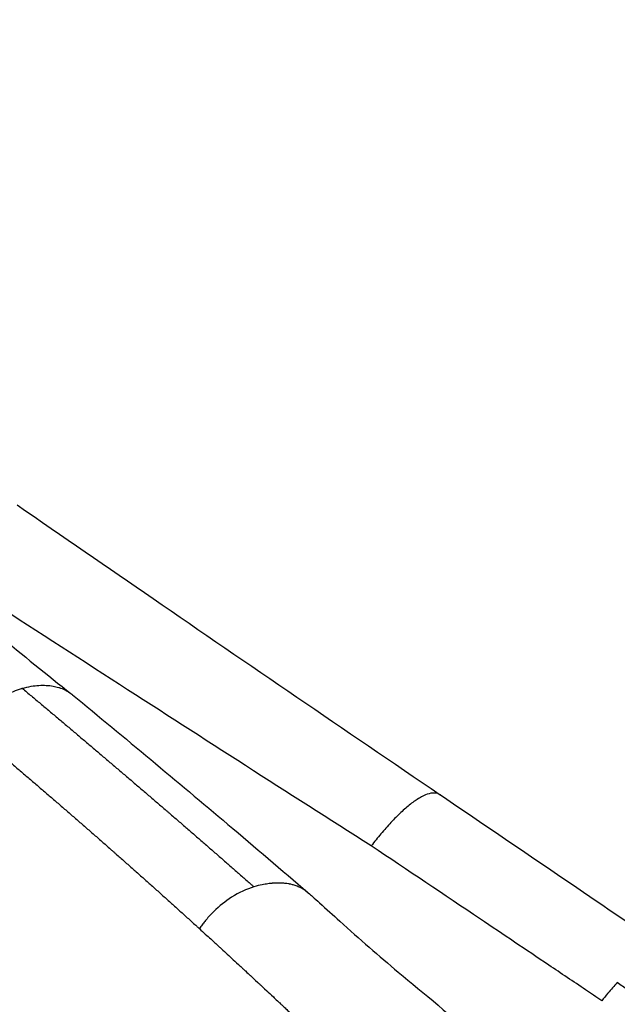
# Model space of a CAD drawing. Units: millimetres. Extents: x 0 to 31012, y 0 to 21000.
# Drawn here: x 11991 to 12220, y 3962 to 4338 of the extents above; entities that cross this region are included whole.
import ezdxf

# ---------------------------------------------------------------- set-up
doc = ezdxf.new("R2010")
doc.units = ezdxf.units.MM
doc.header["$LTSCALE"] = 0.3
doc.layers.get('0').update_dxf_attribs({"lineweight": 50})
doc.layers.get('DEFPOINTS').update_dxf_attribs({"lineweight": 50})
doc.layers.add('P001', color=131, linetype='Continuous')
doc.layers.add('P_2DIM', color=6, linetype='Continuous', lineweight=25)
doc.styles.add('BIGFONT', font='simplex.shx', dxfattribs={"bigfont": 'bigfont.shx'})
doc.dimstyles.new('DIMBIGFONT$0', dxfattribs={"dimscale": 50, "dimtxt": 3, "dimasz": 2, "dimexe": 1.5, "dimexo": 3, "dimgap": 0.75, "dimtad": 1, "dimdec": 0, "dimdsep": 46, "dimtxsty": 'BIGFONT', "dimblk1": 'DOT', "dimblk2": 'DOT', "dimcen": 0, "dimclrt": 230, "dimadec": 0, "dimazin": 0, "dimtfac": 0.6, "dimtdec": 1, "dimtofl": 0, "dimtmove": 2, "dimatfit": 3, "dimldrblk": 'DOT', "dimfxl": 1, "dimtvp": 1, "dimtolj": 1, "dimarcsym": 0})

# ---------------------------------------------------------------- blocks, each defined once
blk = doc.blocks.new('*D6')
at = {"layer": 'DEFPOINTS', "color": 0}
for p in [(12094.69, 5071.97), (13707.87, 5071.97), (12724.41, 3271.97)]:
    blk.add_point(p, dxfattribs=at)
at = {"layer": 'P_2DIM', "color": 0, "lineweight": -2}
for p, q in [((12244.69, 5071.97), (13782.87, 5071.97)), ((13707.87, 3371.97), (13707.87, 4971.97)), ((12874.41, 3271.97), (13782.87, 3271.97))]:
    blk.add_line(p, q, dxfattribs=at)
at = {"layer": 'P_2DIM', "color": 0}
for points in [[(13691.21, 4971.97), (13724.54, 4971.97), (13707.87, 5071.97)], [(13691.21, 3371.97), (13724.54, 3371.97), (13707.87, 3271.97)]]:
    blk.add_solid(points, dxfattribs=at)
at = {"layer": 'P_2DIM', "color": 230, "insert": (13470.37, 4171.97), "char_height": 150, "attachment_point": 5, "rotation": 90, "style": 'BIGFONT'}
blk.add_mtext('\\A1;{\\C3;\\A1;1800}\\P落下高さ', dxfattribs=at)
blk = doc.blocks.new('_DOT')
at = {"color": 0, "linetype": 'ByBlock'}
blk.add_line((-0.5, 0), (-1, 0), dxfattribs=at)
at = {"color": 0, "linetype": 'ByBlock', "const_width": 0.5}
blk.add_lwpolyline([(-0.25, 0, 1), (0.25, 0, 1)], format="xyb", close=True, dxfattribs=at)

msp = doc.modelspace()

# ---------------------------------------------------------------- linework, layer by layer
at = {"layer": 'P001'}
for points, knots in [([(11990.03, 4152.87), (12007.39, 4140.9), (12024.69, 4129), (12078.76, 4091.89), (12115.34, 4066.84), (12151.88, 4042.09)], [0, 0, 0, 0, 6.567831, 6.567831, 20.476214, 20.476214, 20.476214, 20.476214]), ([(12125.49, 4022.51), (12093.45, 4042.84), (12061.42, 4063.45), (12029.27, 4084.18), (12012.2, 4095.19), (11995.11, 4106.23), (11977.95, 4117.29)], [-0.9999997, -0.9999997, -0.9999997, -0.9999997, -0.3468164, -0.3468164, -0.3468164, 0, 0, 0, 0]), ([(11971.72, 4067.67), (11971.91, 4067.92), (11972.1, 4068.17), (11972.29, 4068.42), (11973.04, 4069.4), (11973.83, 4070.35), (11974.65, 4071.26), (11976.3, 4073.09), (11978.08, 4074.77), (11979.95, 4076.27), (11981.82, 4077.76), (11983.77, 4079.07), (11985.75, 4080.15), (11987.72, 4081.22), (11989.72, 4082.06), (11991.69, 4082.66), (11991.8, 4082.69), (11991.91, 4082.72), (11992.02, 4082.75)], [0, 0, 0, 0, 0.034902, 0.034902, 0.034902, 0.170638, 0.170638, 0.170638, 0.4421099, 0.4421099, 0.4421099, 0.7135818, 0.7135818, 0.7135818, 0.9850537, 0.9850537, 0.9850537, 0.9999996, 0.9999996, 0.9999996, 0.9999996]), ([(11992.02, 4082.75), (11993.16, 4083.08), (11994.3, 4083.34), (11995.43, 4083.53), (11997.4, 4083.86), (11999.33, 4083.98), (12001.19, 4083.89), (12002.09, 4083.85), (12002.95, 4083.75), (12003.78, 4083.61), (12004.52, 4083.48), (12005.24, 4083.31), (12005.94, 4083.09), (12006, 4083.07), (12006.06, 4083.06), (12006.12, 4083.04), (12006.87, 4082.8), (12007.58, 4082.52), (12008.26, 4082.19), (12008.93, 4081.87), (12009.57, 4081.5), (12010.18, 4081.08), (12010.45, 4080.9), (12010.71, 4080.71), (12010.96, 4080.51)], [-1, -1, -1, -1, -0.9422574, -0.9422574, -0.9422574, -0.8422625, -0.8422625, -0.8422625, -0.7936482, -0.7936482, -0.7936482, -0.75, -0.75, -0.75, -0.7462395, -0.7462395, -0.7462395, -0.7005926, -0.7005926, -0.7005926, -0.6549207, -0.6549207, -0.6549207, -0.6349805, -0.6349805, -0.6349805, -0.6349805]), ([(11992.02, 4082.75), (11992.6, 4082.26), (11993.19, 4081.77), (11993.77, 4081.29), (11994.35, 4080.8), (11994.93, 4080.32), (11995.51, 4079.83), (11996.09, 4079.35), (11996.67, 4078.86), (11997.25, 4078.38), (11997.83, 4077.89), (11998.4, 4077.41), (11998.98, 4076.92), (11999.56, 4076.44), (12000.14, 4075.96), (12000.71, 4075.47), (12001.29, 4074.99), (12001.87, 4074.5), (12002.44, 4074.02), (12003.02, 4073.54), (12003.59, 4073.05), (12004.17, 4072.57), (12004.74, 4072.08), (12005.32, 4071.6), (12005.89, 4071.12), (12006.47, 4070.63), (12007.04, 4070.15), (12007.62, 4069.66), (12008.76, 4068.7), (12009.91, 4067.73), (12011.05, 4066.76), (12011.62, 4066.28), (12012.2, 4065.8), (12012.77, 4065.31), (12013.34, 4064.83), (12013.91, 4064.35), (12014.48, 4063.86), (12015.05, 4063.38), (12015.62, 4062.9), (12016.19, 4062.41), (12016.76, 4061.93), (12017.33, 4061.45), (12017.9, 4060.97), (12018.47, 4060.48), (12019.04, 4060), (12019.61, 4059.52), (12020.17, 4059.04), (12020.74, 4058.55), (12021.31, 4058.07), (12021.88, 4057.59), (12022.45, 4057.11), (12023.01, 4056.62), (12023.58, 4056.14), (12024.15, 4055.66), (12024.72, 4055.18), (12025.28, 4054.7), (12025.85, 4054.21), (12026.42, 4053.73), (12026.98, 4053.25), (12027.55, 4052.77), (12028.11, 4052.29), (12029.24, 4051.32), (12030.37, 4050.36), (12031.5, 4049.4), (12032.07, 4048.92), (12032.63, 4048.44), (12033.19, 4047.96), (12033.76, 4047.47), (12034.32, 4046.99), (12034.88, 4046.51), (12036.01, 4045.55), (12037.13, 4044.59), (12038.25, 4043.63), (12038.82, 4043.15), (12039.38, 4042.67), (12039.94, 4042.19), (12040.5, 4041.71), (12041.06, 4041.23), (12041.62, 4040.75), (12042.18, 4040.27), (12042.74, 4039.79), (12043.3, 4039.31), (12043.86, 4038.83), (12044.42, 4038.35), (12044.98, 4037.87), (12045.54, 4037.39), (12046.09, 4036.91), (12046.65, 4036.43), (12046.93, 4036.19), (12047.21, 4035.95), (12047.49, 4035.71), (12047.77, 4035.47), (12048.05, 4035.23), (12048.33, 4034.99), (12048.88, 4034.51), (12049.44, 4034.03), (12050, 4033.55), (12050.55, 4033.07), (12051.11, 4032.59), (12051.66, 4032.11), (12052.22, 4031.63), (12052.77, 4031.16), (12053.33, 4030.68), (12053.88, 4030.2), (12054.44, 4029.72), (12054.99, 4029.24), (12055.54, 4028.76), (12056.1, 4028.28), (12056.65, 4027.8), (12057.2, 4027.33), (12057.76, 4026.85), (12058.31, 4026.37), (12058.86, 4025.89), (12059.41, 4025.41), (12059.96, 4024.93), (12060.51, 4024.45), (12061.06, 4023.98), (12061.61, 4023.5), (12062.16, 4023.02), (12062.71, 4022.54), (12063.26, 4022.06), (12063.81, 4021.58), (12064.36, 4021.11), (12064.91, 4020.63), (12065.46, 4020.15), (12066.01, 4019.67), (12066.56, 4019.2), (12067.1, 4018.72), (12067.65, 4018.24), (12068.2, 4017.76), (12069.29, 4016.81), (12070.38, 4015.85), (12071.48, 4014.9), (12072.57, 4013.94), (12073.65, 4012.99), (12074.74, 4012.04), (12075.83, 4011.08), (12076.91, 4010.13), (12078, 4009.17), (12078.54, 4008.7), (12079.08, 4008.22), (12079.62, 4007.74), (12079.89, 4007.51), (12080.16, 4007.27), (12080.43, 4007.03), (12080.46, 4007), (12080.5, 4006.97), (12080.53, 4006.94), (12080.56, 4006.91), (12080.59, 4006.89), (12080.62, 4006.86)], [-1, -1, -1, -1, -0.9808422, -0.9808422, -0.9808422, -0.9618403, -0.9618403, -0.9618403, -0.9428383, -0.9428383, -0.9428383, -0.9238364, -0.9238364, -0.9238364, -0.9048345, -0.9048345, -0.9048345, -0.8858326, -0.8858326, -0.8858326, -0.8668306, -0.8668306, -0.8668306, -0.8478287, -0.8478287, -0.8478287, -0.8288268, -0.8288268, -0.8288268, -0.7908229, -0.7908229, -0.7908229, -0.771821, -0.771821, -0.771821, -0.7528191, -0.7528191, -0.7528191, -0.7338172, -0.7338172, -0.7338172, -0.7148152, -0.7148152, -0.7148152, -0.6958133, -0.6958133, -0.6958133, -0.6768114, -0.6768114, -0.6768114, -0.6578095, -0.6578095, -0.6578095, -0.6388076, -0.6388076, -0.6388076, -0.6198056, -0.6198056, -0.6198056, -0.6008037, -0.6008037, -0.6008037, -0.5627999, -0.5627999, -0.5627999, -0.5437979, -0.5437979, -0.5437979, -0.524796, -0.524796, -0.524796, -0.4867922, -0.4867922, -0.4867922, -0.4677902, -0.4677902, -0.4677902, -0.4487883, -0.4487883, -0.4487883, -0.4297864, -0.4297864, -0.4297864, -0.4107845, -0.4107845, -0.4107845, -0.3917825, -0.3917825, -0.3917825, -0.3822816, -0.3822816, -0.3822816, -0.3727806, -0.3727806, -0.3727806, -0.3537787, -0.3537787, -0.3537787, -0.3347768, -0.3347768, -0.3347768, -0.3157748, -0.3157748, -0.3157748, -0.2967729, -0.2967729, -0.2967729, -0.277771, -0.277771, -0.277771, -0.2587691, -0.2587691, -0.2587691, -0.2397671, -0.2397671, -0.2397671, -0.2207652, -0.2207652, -0.2207652, -0.2017633, -0.2017633, -0.2017633, -0.1827614, -0.1827614, -0.1827614, -0.1637595, -0.1637595, -0.1637595, -0.1447575, -0.1447575, -0.1447575, -0.1067537, -0.1067537, -0.1067537, -0.0687498, -0.0687498, -0.0687498, -0.030746, -0.030746, -0.030746, -0.0117441, -0.0117441, -0.0117441, -0.0022431, -0.0022431, -0.0022431, -0.0010555, -0.0010555, -0.0010555, -0.0000108, -0.0000108, -0.0000108, -0.0000108]), ([(12011.25, 4080.28), (12031.31, 4063.78), (12051.15, 4047.24), (12081, 4022.02), (12091.23, 4013.31), (12101.37, 4004.62)], [0, 0, 0, 0, 10.000495, 10.000495, 15.284342, 15.284342, 15.284342, 15.284342]), ([(11971.72, 4067.67), (11972.36, 4067.13), (11972.99, 4066.6), (11973.63, 4066.07), (11974.2, 4065.58), (11974.78, 4065.1), (11975.36, 4064.62), (11975.94, 4064.13), (11976.51, 4063.65), (11977.09, 4063.16), (11977.66, 4062.68), (11978.24, 4062.19), (11978.82, 4061.71), (11979.39, 4061.22), (11979.97, 4060.74), (11980.54, 4060.25), (11981.11, 4059.77), (11981.69, 4059.28), (11982.26, 4058.8), (11982.84, 4058.32), (11983.41, 4057.83), (11983.98, 4057.35), (11984.56, 4056.86), (11985.13, 4056.38), (11985.7, 4055.89), (11986.27, 4055.41), (11986.84, 4054.92), (11987.41, 4054.44), (11988.56, 4053.47), (11989.7, 4052.5), (11990.84, 4051.53), (11991.41, 4051.04), (11991.97, 4050.56), (11992.54, 4050.07), (11993.11, 4049.59), (11993.68, 4049.1), (11994.25, 4048.62), (11994.82, 4048.13), (11995.38, 4047.64), (11995.95, 4047.16), (11996.52, 4046.67), (11997.08, 4046.19), (11997.65, 4045.7), (11998.22, 4045.22), (11998.78, 4044.73), (11999.35, 4044.25), (11999.91, 4043.76), (12000.48, 4043.28), (12001.04, 4042.79), (12001.61, 4042.31), (12002.17, 4041.82), (12002.73, 4041.34), (12003.3, 4040.85), (12003.86, 4040.37), (12004.42, 4039.88), (12004.99, 4039.4), (12005.55, 4038.91), (12006.11, 4038.43), (12006.67, 4037.94), (12007.23, 4037.45), (12007.79, 4036.97), (12008.92, 4036), (12010.04, 4035.03), (12011.16, 4034.05), (12011.72, 4033.57), (12012.27, 4033.08), (12012.83, 4032.6), (12013.39, 4032.11), (12013.95, 4031.63), (12014.51, 4031.14), (12015.62, 4030.17), (12016.74, 4029.2), (12017.85, 4028.23), (12018.41, 4027.74), (12018.96, 4027.26), (12019.52, 4026.77), (12020.07, 4026.28), (12020.63, 4025.8), (12021.18, 4025.31), (12021.74, 4024.83), (12022.29, 4024.34), (12022.84, 4023.86), (12023.4, 4023.37), (12023.95, 4022.89), (12024.5, 4022.4), (12025.05, 4021.91), (12025.61, 4021.43), (12026.16, 4020.94), (12026.44, 4020.7), (12026.71, 4020.46), (12026.99, 4020.21), (12027.26, 4019.97), (12027.54, 4019.73), (12027.82, 4019.48), (12028.37, 4019), (12028.92, 4018.51), (12029.47, 4018.03), (12030.02, 4017.54), (12030.57, 4017.06), (12031.12, 4016.57), (12031.67, 4016.09), (12032.22, 4015.6), (12032.76, 4015.11), (12033.31, 4014.63), (12033.86, 4014.14), (12034.41, 4013.65), (12034.95, 4013.17), (12035.5, 4012.68), (12036.05, 4012.2), (12036.59, 4011.71), (12037.14, 4011.23), (12037.69, 4010.74), (12038.23, 4010.26), (12038.78, 4009.77), (12039.32, 4009.28), (12039.87, 4008.8), (12040.41, 4008.31), (12040.96, 4007.83), (12041.5, 4007.34), (12042.05, 4006.85), (12042.59, 4006.37), (12043.13, 4005.88), (12043.68, 4005.39), (12044.22, 4004.91), (12044.76, 4004.42), (12045.3, 4003.94), (12045.84, 4003.45), (12046.39, 4002.96), (12046.93, 4002.48), (12047.47, 4001.99), (12048.55, 4001.02), (12049.63, 4000.05), (12050.71, 3999.08), (12051.79, 3998.1), (12052.86, 3997.13), (12053.94, 3996.16), (12055.01, 3995.19), (12056.09, 3994.22), (12057.16, 3993.24), (12057.7, 3992.76), (12058.23, 3992.27), (12058.77, 3991.78), (12059.03, 3991.54), (12059.3, 3991.3), (12059.57, 3991.05), (12059.6, 3991.02), (12059.63, 3990.99), (12059.67, 3990.96), (12059.7, 3990.94), (12059.73, 3990.91), (12059.76, 3990.88)], [0, 0, 0, 0, 0.020843, 0.020843, 0.020843, 0.039812, 0.039812, 0.039812, 0.058781, 0.058781, 0.058781, 0.077751, 0.077751, 0.077751, 0.09672, 0.09672, 0.09672, 0.115689, 0.115689, 0.115689, 0.134659, 0.134659, 0.134659, 0.153628, 0.153628, 0.153628, 0.172597, 0.172597, 0.172597, 0.210536, 0.210536, 0.210536, 0.229505, 0.229505, 0.229505, 0.248475, 0.248475, 0.248475, 0.267444, 0.267444, 0.267444, 0.286413, 0.286413, 0.286413, 0.305383, 0.305383, 0.305383, 0.324352, 0.324352, 0.324352, 0.343321, 0.343321, 0.343321, 0.362291, 0.362291, 0.362291, 0.38126, 0.38126, 0.38126, 0.400229, 0.400229, 0.400229, 0.438168, 0.438168, 0.438168, 0.457137, 0.457137, 0.457137, 0.476106, 0.476106, 0.476106, 0.514045, 0.514045, 0.514045, 0.533014, 0.533014, 0.533014, 0.551984, 0.551984, 0.551984, 0.570953, 0.570953, 0.570953, 0.589922, 0.589922, 0.589922, 0.608892, 0.608892, 0.608892, 0.618376, 0.618376, 0.618376, 0.627861, 0.627861, 0.627861, 0.64683, 0.64683, 0.64683, 0.6658, 0.6658, 0.6658, 0.684769, 0.684769, 0.684769, 0.703738, 0.703738, 0.703738, 0.722708, 0.722708, 0.722708, 0.741677, 0.741677, 0.741677, 0.760646, 0.760646, 0.760646, 0.779616, 0.779616, 0.779616, 0.798585, 0.798585, 0.798585, 0.817554, 0.817554, 0.817554, 0.836524, 0.836524, 0.836524, 0.855493, 0.855493, 0.855493, 0.893432, 0.893432, 0.893432, 0.93137, 0.93137, 0.93137, 0.969309, 0.969309, 0.969309, 0.988278, 0.988278, 0.988278, 0.997763, 0.997763, 0.997763, 0.998949, 0.998949, 0.998949, 1, 1, 1, 1]), ([(12151.95, 4042.05), (12151.78, 4042.16), (12151.6, 4042.26), (12151.42, 4042.35), (12150.85, 4042.61), (12150.19, 4042.74), (12149.45, 4042.73), (12148.7, 4042.72), (12147.87, 4042.57), (12146.95, 4042.25), (12146.03, 4041.93), (12145.02, 4041.45), (12143.94, 4040.82), (12142.86, 4040.18), (12141.72, 4039.38), (12140.53, 4038.45), (12139.34, 4037.51), (12138.1, 4036.44), (12136.84, 4035.26), (12135.59, 4034.08), (12134.32, 4032.79), (12133.04, 4031.42), (12131.77, 4030.06), (12130.49, 4028.62), (12129.23, 4027.12), (12127.97, 4025.63), (12126.72, 4024.09), (12125.49, 4022.52)], [-0.6636455, -0.6636455, -0.6636455, -0.6636455, -0.6373396, -0.6373396, -0.6373396, -0.5576707, -0.5576707, -0.5576707, -0.4780017, -0.4780017, -0.4780017, -0.3983327, -0.3983327, -0.3983327, -0.3186637, -0.3186637, -0.3186637, -0.2389947, -0.2389947, -0.2389947, -0.1593257, -0.1593257, -0.1593257, -0.0796567, -0.0796567, -0.0796567, -0.0000586, -0.0000586, -0.0000586, -0.0000586]), ([(12151.96, 4042.04), (12178.58, 4023.98), (12205, 4005.96), (12234.43, 3986.02), (12237.4, 3984), (12240.35, 3981.94)], [0, 0, 0, 0, 10.001078, 10.001078, 11.120795, 11.120795, 11.120795, 11.120795]), ([(12213.67, 3963.27), (12211.63, 3964.69), (12209.58, 3966.09), (12207.52, 3967.48), (12202.84, 3970.65), (12198.13, 3973.77), (12193.44, 3976.92), (12184.72, 3982.77), (12176.01, 3988.64), (12167.26, 3994.52), (12153.38, 4003.85), (12139.45, 4013.17), (12125.49, 4022.51)], [-1, -1, -1, -1, -0.9296175, -0.9296175, -0.9296175, -0.7697802, -0.7697802, -0.7697802, -0.4722671, -0.4722671, -0.4722671, 0, 0, 0, 0]), ([(12072.65, 3860.23), (12070.92, 3861.81), (12069.25, 3863.33), (12067.54, 3864.88), (12066.06, 3866.23), (12064.53, 3867.63), (12063.07, 3868.96), (12061.86, 3870.06), (12060.64, 3871.17), (12059.41, 3872.29), (12057.62, 3873.92), (12055.85, 3875.53), (12054.06, 3877.16), (12051.82, 3879.2), (12049.59, 3881.22), (12047.36, 3883.24), (12046.04, 3884.45), (12044.68, 3885.68), (12043.32, 3886.91), (12040.76, 3889.23), (12038.34, 3891.42), (12035.82, 3893.71), (12033.96, 3895.39), (12032.11, 3897.06), (12030.28, 3898.72), (12028.63, 3900.22), (12026.95, 3901.74), (12025.27, 3903.25), (12023.72, 3904.65), (12022.26, 3905.98), (12020.7, 3907.38), (12019.53, 3908.44), (12018.35, 3909.5), (12017.21, 3910.53), (12015.06, 3912.48), (12012.92, 3914.4), (12010.71, 3916.4), (12009.46, 3917.52), (12008.22, 3918.64), (12007.02, 3919.72), (12005.73, 3920.88), (12004.44, 3922.04), (12003.12, 3923.23), (12000.77, 3925.35), (11998.42, 3927.46), (11996.1, 3929.55), (11993.49, 3931.89), (11990.85, 3934.27), (11988.25, 3936.6), (11986.44, 3938.22), (11984.59, 3939.89), (11982.78, 3941.51), (11981.04, 3943.07), (11979.27, 3944.65), (11977.55, 3946.2), (11976.39, 3947.24), (11975.2, 3948.3), (11974, 3949.38), (11971.54, 3951.58), (11969.17, 3953.69), (11966.74, 3955.87), (11964.17, 3958.16), (11961.56, 3960.5), (11958.99, 3962.79), (11957.01, 3964.56), (11955.07, 3966.29), (11953.05, 3968.09), (11951.48, 3969.49), (11949.91, 3970.89), (11948.39, 3972.25), (11947.27, 3973.24), (11946.14, 3974.25), (11944.98, 3975.28), (11943.63, 3976.48), (11942.31, 3977.66), (11941, 3978.82), (11939.65, 3980.02), (11938.28, 3981.25), (11936.87, 3982.49), (11935.71, 3983.53), (11934.58, 3984.54), (11933.45, 3985.54), (11931.6, 3987.19), (11929.66, 3988.9), (11927.78, 3990.57), (11925.47, 3992.62), (11923.18, 3994.65), (11920.84, 3996.73), (11918.2, 3999.07), (11915.58, 4001.39), (11912.98, 4003.7), (11910.18, 4006.17), (11907.33, 4008.69), (11904.5, 4011.19), (11902.71, 4012.77), (11900.97, 4014.31), (11899.17, 4015.9), (11898.64, 4016.37), (11898.1, 4016.84), (11897.57, 4017.31)], [-1, -1, -1, -1, -0.9703673, -0.9703673, -0.9703673, -0.9446113, -0.9446113, -0.9446113, -0.9233246, -0.9233246, -0.9233246, -0.8924266, -0.8924266, -0.8924266, -0.8537961, -0.8537961, -0.8537961, -0.8307216, -0.8307216, -0.8307216, -0.7873335, -0.7873335, -0.7873335, -0.7554759, -0.7554759, -0.7554759, -0.7268866, -0.7268866, -0.7268866, -0.7004017, -0.7004017, -0.7004017, -0.6805821, -0.6805821, -0.6805821, -0.6430927, -0.6430927, -0.6430927, -0.6221199, -0.6221199, -0.6221199, -0.5995677, -0.5995677, -0.5995677, -0.55948, -0.55948, -0.55948, -0.5145867, -0.5145867, -0.5145867, -0.4834567, -0.4834567, -0.4834567, -0.4535354, -0.4535354, -0.4535354, -0.4333134, -0.4333134, -0.4333134, -0.3918918, -0.3918918, -0.3918918, -0.3480213, -0.3480213, -0.3480213, -0.3140124, -0.3140124, -0.3140124, -0.2875874, -0.2875874, -0.2875874, -0.2681915, -0.2681915, -0.2681915, -0.2456035, -0.2456035, -0.2456035, -0.2222559, -0.2222559, -0.2222559, -0.2028182, -0.2028182, -0.2028182, -0.170757, -0.170757, -0.170757, -0.1313528, -0.1313528, -0.1313528, -0.0868613, -0.0868613, -0.0868613, -0.0391255, -0.0391255, -0.0391255, -0.0089388, -0.0089388, -0.0089388, 0, 0, 0, 0]), ([(12080.62, 4006.86), (12077.86, 4006.04), (12074.93, 4004.7), (12072.08, 4002.88), (12069.71, 4001.37), (12067.41, 3999.52), (12065.31, 3997.48), (12064.26, 3996.45), (12063.27, 3995.37), (12062.34, 3994.26), (12061.99, 3993.84), (12061.65, 3993.45), (12061.32, 3993.01), (12060.97, 3992.54), (12060.62, 3992.11), (12060.29, 3991.65), (12060.11, 3991.39), (12059.93, 3991.13), (12059.76, 3990.88)], [0, 0, 0, 0, 0.375019, 0.375019, 0.375019, 0.68751, 0.68751, 0.68751, 0.843755, 0.843755, 0.843755, 0.902685, 0.902685, 0.902685, 0.965208, 0.965208, 0.965208, 1, 1, 1, 1]), ([(12101.43, 4004.56), (12101.34, 4004.65), (12101.24, 4004.73), (12101.14, 4004.81), (12101.01, 4004.92), (12100.87, 4005.02), (12100.73, 4005.13), (12100.65, 4005.19), (12100.54, 4005.27), (12100.48, 4005.31), (12099.81, 4005.79), (12099.09, 4006.22), (12098.3, 4006.6), (12098.06, 4006.72), (12097.82, 4006.82), (12097.59, 4006.92), (12097.1, 4007.13), (12096.6, 4007.31), (12096.07, 4007.47), (12095.85, 4007.54), (12095.56, 4007.62), (12095.33, 4007.68), (12094.87, 4007.8), (12094.51, 4007.87), (12094.23, 4007.93), (12094.17, 4007.94), (12094.11, 4007.95), (12094.06, 4007.96), (12094.01, 4007.97), (12093.9, 4007.99), (12093.81, 4008), (12093.45, 4008.07), (12093.1, 4008.11), (12092.81, 4008.15), (12092.55, 4008.18), (12092.32, 4008.2), (12092.13, 4008.22), (12092.01, 4008.23), (12091.9, 4008.24), (12091.8, 4008.25), (12091.74, 4008.25), (12091.62, 4008.26), (12091.52, 4008.27), (12091.05, 4008.29), (12090.61, 4008.31), (12090.2, 4008.31), (12090.11, 4008.31), (12090.03, 4008.31), (12089.96, 4008.31), (12089.93, 4008.31), (12089.89, 4008.31), (12089.88, 4008.31), (12089.86, 4008.31), (12089.32, 4008.32), (12088.23, 4008.25), (12088.03, 4008.23), (12087.8, 4008.22), (12087.56, 4008.2), (12087.49, 4008.19), (12087.41, 4008.18), (12087.34, 4008.18), (12087.28, 4008.17), (12087.23, 4008.17), (12087.21, 4008.16), (12087.16, 4008.16), (12087.08, 4008.15), (12087.02, 4008.15), (12086.67, 4008.11), (12086.3, 4008.07), (12085.9, 4008.01), (12085.25, 4007.92), (12084.52, 4007.8), (12083.79, 4007.65), (12082.86, 4007.46), (12081.79, 4007.21), (12080.62, 4006.86)], [-0.3971848, -0.3971848, -0.3971848, -0.3971848, -0.392063, -0.392063, -0.392063, -0.3850874, -0.3850874, -0.3850874, -0.3807365, -0.3807365, -0.3807365, -0.3331444, -0.3331444, -0.3331444, -0.3190579, -0.3190579, -0.3190579, -0.2879786, -0.2879786, -0.2879786, -0.275346, -0.275346, -0.275346, -0.2510241, -0.2510241, -0.2510241, -0.2455927, -0.2455927, -0.2455927, -0.2408416, -0.2408416, -0.2408416, -0.2207708, -0.2207708, -0.2207708, -0.2029049, -0.2029049, -0.2029049, -0.1916147, -0.1916147, -0.1916147, -0.1844886, -0.1844886, -0.1844886, -0.1514596, -0.1514596, -0.1514596, -0.1448772, -0.1448772, -0.1448772, -0.1425612, -0.1425612, -0.1425612, -0.1051254, -0.1051254, -0.1051254, -0.0980798, -0.0980798, -0.0980798, -0.0959708, -0.0959708, -0.0959708, -0.0944275, -0.0944275, -0.0944275, -0.090918, -0.090918, -0.090918, -0.0719085, -0.0719085, -0.0719085, -0.04049, -0.04049, -0.04049, 0, 0, 0, 0]), ([(12101.43, 4004.56), (12102, 4004.08), (12102.51, 4003.63), (12103.92, 4002.38), (12104.82, 4001.58), (12108.36, 3998.39), (12110.93, 3996.05), (12121.16, 3986.87), (12128.38, 3980.53), (12145.6, 3966.01), (12156.53, 3958.01), (12166.73, 3946.48)], [0, 0, 0, 0, 0.248726, 0.248726, 0.705905, 0.705905, 2.077651, 2.077651, 6.195381, 6.195381, 11.535505, 11.535505, 11.535505, 11.535505]), ([(12059.76, 3990.88), (12061.34, 3989.44), (12062.8, 3988.11), (12064.1, 3986.92), (12065.19, 3985.92), (12066.18, 3985.02), (12067.08, 3984.19), (12067.19, 3984.1), (12067.29, 3984), (12067.39, 3983.91), (12067.48, 3983.83), (12067.56, 3983.75), (12067.67, 3983.65), (12069.13, 3982.31), (12070.63, 3980.93), (12072.1, 3979.58), (12072.96, 3978.79), (12073.81, 3978), (12074.67, 3977.21), (12075.06, 3976.85), (12075.46, 3976.48), (12075.88, 3976.1), (12076.17, 3975.82), (12076.45, 3975.56), (12076.72, 3975.31), (12076.88, 3975.16), (12077.04, 3975.02), (12077.19, 3974.87), (12077.23, 3974.84), (12077.26, 3974.81), (12077.29, 3974.78), (12077.31, 3974.76), (12077.33, 3974.75), (12077.37, 3974.71), (12078.22, 3973.93), (12078.8, 3973.39), (12079.08, 3973.12), (12079.14, 3973.07), (12079.18, 3973.03), (12079.22, 3973), (12079.24, 3972.98), (12079.25, 3972.97), (12079.26, 3972.96), (12079.27, 3972.95), (12079.27, 3972.95), (12079.27, 3972.94), (12079.28, 3972.94), (12079.28, 3972.94), (12079.3, 3972.92), (12080.18, 3972.1), (12081.07, 3971.28), (12081.95, 3970.46), (12082.16, 3970.26), (12082.38, 3970.06), (12082.59, 3969.86), (12082.69, 3969.77), (12082.79, 3969.67), (12082.89, 3969.58), (12082.95, 3969.52), (12083.02, 3969.46), (12083.08, 3969.41), (12083.1, 3969.39), (12083.13, 3969.36), (12083.14, 3969.35), (12083.59, 3968.93), (12084.37, 3968.2), (12085.52, 3967.13), (12086.24, 3966.46), (12087.09, 3965.67), (12088.07, 3964.75), (12088.55, 3964.31), (12089.06, 3963.83), (12089.59, 3963.33), (12089.89, 3963.05), (12090.2, 3962.76), (12090.52, 3962.46), (12090.91, 3962.1), (12091.3, 3961.73), (12091.52, 3961.52), (12091.67, 3961.39), (12091.74, 3961.32), (12091.81, 3961.25), (12091.9, 3961.17), (12091.99, 3961.08), (12092.2, 3960.89), (12092.38, 3960.72), (12092.66, 3960.46), (12092.89, 3960.24), (12093.14, 3960), (12093.34, 3959.81), (12093.54, 3959.63), (12093.92, 3959.27), (12094.22, 3958.99), (12094.44, 3958.78), (12094.49, 3958.74), (12094.52, 3958.71), (12094.56, 3958.67), (12094.58, 3958.65), (12094.6, 3958.64), (12094.62, 3958.62), (12094.64, 3958.59), (12094.7, 3958.54), (12094.74, 3958.5), (12095.21, 3958.06), (12095.67, 3957.63), (12096.08, 3957.24), (12096.67, 3956.69), (12097.2, 3956.19), (12097.65, 3955.77), (12097.91, 3955.52), (12098.14, 3955.31), (12098.36, 3955.1), (12098.4, 3955.07), (12098.42, 3955.05), (12098.49, 3954.98), (12098.59, 3954.88), (12098.67, 3954.81), (12098.75, 3954.73), (12099.39, 3954.13), (12099.88, 3953.67), (12100.25, 3953.31), (12100.29, 3953.28), (12100.32, 3953.25), (12100.38, 3953.2), (12100.51, 3953.07), (12100.62, 3952.97), (12100.74, 3952.85), (12101.17, 3952.45), (12101.59, 3952.05), (12102.01, 3951.65), (12102.05, 3951.62), (12102.08, 3951.58), (12102.11, 3951.55), (12102.16, 3951.51), (12102.22, 3951.46), (12102.22, 3951.45), (12102.29, 3951.38), (12102.97, 3950.75), (12104.25, 3949.52), (12104.5, 3949.29), (12104.77, 3949.03), (12105.06, 3948.75), (12105.31, 3948.52), (12105.56, 3948.27), (12105.84, 3948.01), (12105.88, 3947.96), (12105.92, 3947.93), (12105.97, 3947.88), (12106.03, 3947.83), (12106.03, 3947.82), (12106.06, 3947.8), (12106.66, 3947.22), (12107.27, 3946.63), (12107.9, 3946.02), (12108.42, 3945.52), (12108.95, 3945), (12109.5, 3944.47), (12109.94, 3944.03), (12110.43, 3943.55), (12110.88, 3943.11), (12111.79, 3942.2), (12112.62, 3941.37), (12113.38, 3940.59), (12113.44, 3940.54), (12113.49, 3940.49), (12113.54, 3940.44), (12113.59, 3940.39), (12113.7, 3940.28), (12113.78, 3940.19), (12114.73, 3939.23), (12115.5, 3938.42), (12116.09, 3937.8), (12116.53, 3937.33), (12116.87, 3936.97), (12117.12, 3936.7), (12117.15, 3936.66), (12117.19, 3936.62), (12117.22, 3936.58), (12117.24, 3936.57), (12117.26, 3936.55), (12117.27, 3936.53), (12117.29, 3936.51), (12117.29, 3936.51), (12117.34, 3936.46), (12117.41, 3936.39), (12117.45, 3936.34), (12117.51, 3936.28), (12117.86, 3935.89), (12118.17, 3935.55), (12118.47, 3935.23), (12119.47, 3934.13), (12120.24, 3933.26), (12120.83, 3932.6), (12120.87, 3932.55), (12120.92, 3932.5), (12120.96, 3932.45)], [-1, -1, -1, -1, -0.9375, -0.9375, -0.9375, -0.885465, -0.885465, -0.885465, -0.879475, -0.879475, -0.879475, -0.874078, -0.874078, -0.874078, -0.803484, -0.803484, -0.803484, -0.76185, -0.76185, -0.76185, -0.742885, -0.742885, -0.742885, -0.729358, -0.729358, -0.729358, -0.721391, -0.721391, -0.721391, -0.719659, -0.719659, -0.719659, -0.718573, -0.718573, -0.718573, -0.695491, -0.695491, -0.695491, -0.691083, -0.691083, -0.691083, -0.688832, -0.688832, -0.688832, -0.688073, -0.688073, -0.688073, -0.687247, -0.687247, -0.687247, -0.644294, -0.644294, -0.644294, -0.633833, -0.633833, -0.633833, -0.628978, -0.628978, -0.628978, -0.625974, -0.625974, -0.625974, -0.624803, -0.624803, -0.624803, -0.56647, -0.56647, -0.56647, -0.530275, -0.530275, -0.530275, -0.51267, -0.51267, -0.51267, -0.502979, -0.502979, -0.502979, -0.491317, -0.491317, -0.491317, -0.48364, -0.48364, -0.48364, -0.474866, -0.474866, -0.474866, -0.466864, -0.466864, -0.466864, -0.458492, -0.458492, -0.458492, -0.44246, -0.44246, -0.44246, -0.439569, -0.439569, -0.439569, -0.437849, -0.437849, -0.437849, -0.436113, -0.436113, -0.436113, -0.417829, -0.417829, -0.417829, -0.391714, -0.391714, -0.391714, -0.376696, -0.376696, -0.376696, -0.374242, -0.374242, -0.374242, -0.370822, -0.370822, -0.370822, -0.345441, -0.345441, -0.345441, -0.342925, -0.342925, -0.342925, -0.337019, -0.337019, -0.337019, -0.315955, -0.315955, -0.315955, -0.314252, -0.314252, -0.314252, -0.312015, -0.312015, -0.312015, -0.267255, -0.267255, -0.267255, -0.258635, -0.258635, -0.258635, -0.251448, -0.251448, -0.251448, -0.250268, -0.250268, -0.250268, -0.249048, -0.249048, -0.249048, -0.217917, -0.217917, -0.217917, -0.192126, -0.192126, -0.192126, -0.17116, -0.17116, -0.17116, -0.12837, -0.12837, -0.12837, -0.125511, -0.125511, -0.125511, -0.12265, -0.12265, -0.12265, -0.091988, -0.091988, -0.091988, -0.068991, -0.068991, -0.068991, -0.065407, -0.065407, -0.065407, -0.063602, -0.063602, -0.063602, -0.061992, -0.061992, -0.061992, -0.059859, -0.059859, -0.059859, -0.046818, -0.046818, -0.046818, -0.003463, -0.003463, -0.003463, 0, 0, 0, 0]), ([(12219.65, 3970.25), (12218.45, 3968.93), (12217.24, 3967.57), (12216.04, 3966.15), (12215.24, 3965.21), (12214.46, 3964.25), (12213.67, 3963.27)], [0.0000146, 0.0000146, 0.0000146, 0.0000146, 0.6021414, 0.6021414, 0.6021414, 0.9999997, 0.9999997, 0.9999997, 0.9999997]), ([(12332.41, 3761.09), (12332.14, 3765.72), (12331.78, 3770.35), (12331.3, 3774.96), (12330.63, 3781.43), (12329.73, 3787.87), (12328.63, 3794.26), (12327.79, 3799.19), (12326.82, 3804.09), (12325.73, 3808.95), (12325.04, 3812.03), (12324.3, 3815.1), (12323.53, 3818.14), (12322.84, 3820.86), (12322.11, 3823.57), (12321.32, 3826.29), (12320.66, 3828.6), (12319.96, 3830.91), (12319.26, 3833.19), (12318.62, 3835.26), (12317.96, 3837.32), (12317.27, 3839.38), (12315.71, 3844.02), (12314.04, 3848.6), (12312.26, 3853.15), (12310.21, 3858.43), (12308.03, 3863.64), (12305.74, 3868.79), (12303.63, 3873.53), (12301.36, 3878.17), (12298.87, 3882.69), (12295.55, 3888.73), (12291.93, 3894.57), (12288.12, 3900.28), (12281.28, 3910.54), (12273.8, 3920.3), (12265.69, 3929.45), (12262.06, 3933.54), (12258.3, 3937.52), (12254.44, 3941.35), (12250.42, 3945.34), (12246.28, 3949.19), (12242.02, 3952.9), (12238.46, 3956), (12234.81, 3959), (12231.08, 3961.9), (12228.65, 3963.78), (12226.19, 3965.63), (12223.69, 3967.42), (12222.35, 3968.37), (12221.01, 3969.3), (12219.65, 3970.25)], [0.0411552, 0.0411552, 0.0411552, 0.0411552, 0.0939928, 0.0939928, 0.0939928, 0.1681747, 0.1681747, 0.1681747, 0.2253977, 0.2253977, 0.2253977, 0.261609, 0.261609, 0.261609, 0.2940144, 0.2940144, 0.2940144, 0.3215707, 0.3215707, 0.3215707, 0.3466, 0.3466, 0.3466, 0.403148, 0.403148, 0.403148, 0.4687124, 0.4687124, 0.4687124, 0.529079, 0.529079, 0.529079, 0.609718, 0.609718, 0.609718, 0.7548281, 0.7548281, 0.7548281, 0.8197149, 0.8197149, 0.8197149, 0.8871199, 0.8871199, 0.8871199, 0.9435599, 0.9435599, 0.9435599, 0.9803262, 0.9803262, 0.9803262, 0.9999998, 0.9999998, 0.9999998, 0.9999998]), ([(12124.67, 3715.72), (12122.61, 3717.8), (12120.57, 3719.89), (12118.51, 3721.98), (12114.31, 3726.22), (12109.88, 3730.44), (12105.22, 3734.71), (12100.5, 3739.03), (12095.59, 3743.35), (12090.55, 3747.66), (12083.14, 3753.99), (12075.4, 3760.35), (12067.39, 3766.73), (12063.41, 3769.9), (12059.37, 3773.07), (12055.3, 3776.24), (12047.42, 3782.35), (12039.29, 3788.52), (12031.05, 3794.68), (12021.32, 3801.95), (12011.38, 3809.25), (12001.38, 3816.52), (11996.83, 3819.83), (11992.24, 3823.16), (11987.6, 3826.51), (11979.46, 3832.4), (11971.34, 3838.26), (11963.17, 3844.15), (11947.86, 3855.2), (11932.54, 3866.28), (11917.24, 3877.5), (11908.91, 3883.6), (11900.62, 3889.73), (11892.43, 3895.85), (11885.49, 3901.04), (11878.64, 3906.21), (11871.75, 3911.49), (11868.63, 3913.87), (11865.55, 3916.24), (11862.5, 3918.6), (11851.84, 3926.86), (11841.32, 3935.2), (11831.11, 3943.53), (11821.47, 3951.4), (11812.08, 3959.29), (11803.02, 3967.17)], [-1, -1, -1, -1, -0.974282, -0.974282, -0.974282, -0.922078, -0.922078, -0.922078, -0.8692, -0.8692, -0.8692, -0.791364, -0.791364, -0.791364, -0.752713, -0.752713, -0.752713, -0.677977, -0.677977, -0.677977, -0.589783, -0.589783, -0.589783, -0.549666, -0.549666, -0.549666, -0.479199, -0.479199, -0.479199, -0.347136, -0.347136, -0.347136, -0.275221, -0.275221, -0.275221, -0.214278, -0.214278, -0.214278, -0.186786, -0.186786, -0.186786, -0.090753, -0.090753, -0.090753, 0, 0, 0, 0])]:
    msp.add_open_spline(points, degree=3, knots=knots, dxfattribs=at)
for points in [[(11982.69, 4103.24), (11992.04, 4095.66), (12001.82, 4087.7), (12010.58, 4080.8)], [(12010.96, 4080.51), (12011.06, 4080.44), (12011.15, 4080.36), (12011.25, 4080.28)], [(12151.96, 4042.04), (12151.96, 4042.04), (12151.95, 4042.04), (12151.95, 4042.05)], [(12101.43, 4004.56), (12101.43, 4004.56), (12101.43, 4004.56), (12101.43, 4004.56)]]:
    msp.add_open_spline(points, degree=3, dxfattribs=at)

# ---------------------------------------------------------------- dimensions: what is measured, and where the dimension line sits
at = {"layer": 'P_2DIM'}
dim = msp.add_linear_dim(base=(13707.87, 5071.97), p1=(12724.41, 3271.97), p2=(12094.69, 5071.97), angle=90, text='{\\C3;\\A1;<>}\\P落下高さ', dimstyle='DIMBIGFONT$0', override={"dimazin": 2, "dimtfill": 0, "dimtfillclr": 256}, dxfattribs=at)
dim.commit()
dim.dimension.update_dxf_attribs({"geometry": '*D6', "text_midpoint": (13470.37, 4171.97)})

doc.saveas('drawing.dxf')
